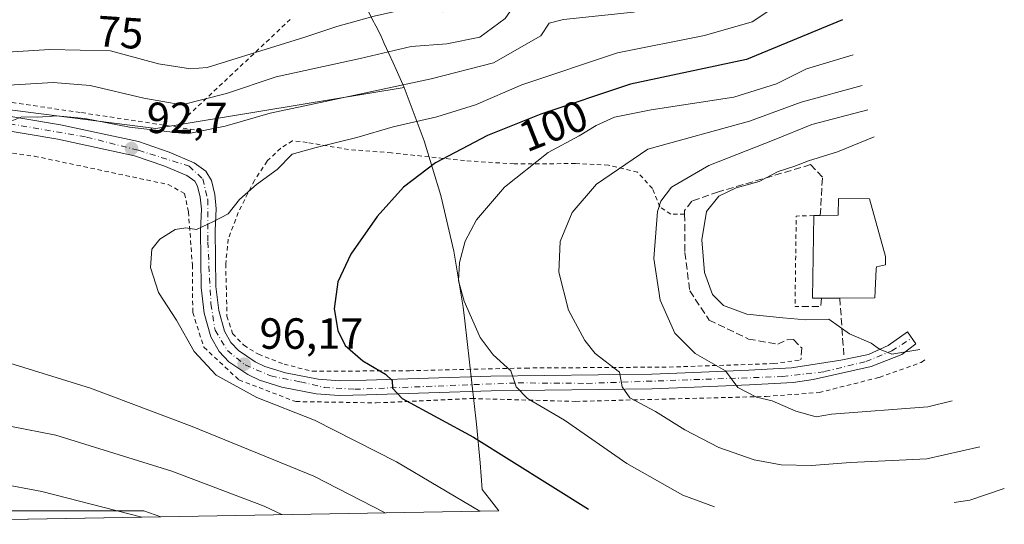
# Model space of a CAD drawing. Units: metres. Extents: x 619984 to 621681, y 4794271 to 4795391.
# Drawn here: x 621455 to 621681, y 4794296 to 4794412 of the extents above; entities that cross this region are included whole.
import ezdxf
from ezdxf.enums import TextEntityAlignment as Align

# ---------------------------------------------------------------- set-up
doc = ezdxf.new("R2010")
doc.units = ezdxf.units.M
doc.header["$MEASUREMENT"] = 0
for name, pattern in [('DGN Style 2', [1.6480167562047852, 0.988810053722871, -0.6592067024819142]), ('DGN Style 3', [2.307223458686699, 1.648016756204785, -0.6592067024819142]), ('DGN Style 4', [2.6384748266838614, 1.318413404963828, -0.6592067024819142, 0.001648016756204785, -0.6592067024819142])]:
    doc.linetypes.add(name, pattern=pattern)
for name, color, linetype, lineweight in [('Alambrada', 7, 'DGN Style 2', 0), ('Arbolado forestal CxS', 92, 'Continuous', 0), ('Carretera de calzada única Cxs', 7, 'Continuous', 13), ('Carretera de calzada única eje', 7, 'DGN Style 4', 0), ('Curva de nivel maestra', 30, 'Continuous', 30), ('Curva de nivel normal', 30, 'Continuous', 0), ('Edificación Cxs', 1, 'Continuous', 13), ('Núcleo urbano CxS', 7, 'Continuous', 0), ('Obra de contención lineal', 1, 'DGN Style 3', 13), ('Pastizal CxS', 92, 'Continuous', 0), ('Punto de cota en terreno', 7, 'Continuous', 0), ('Rótulo de curva de nivel directora', 7, 'Continuous', 0), ('Rótulo de punto de cota en terreno', 7, 'Continuous', 0), ('Seto lineal', 92, 'DGN Style 3', 0)]:
    doc.layers.add(name, color=color, linetype=linetype, lineweight=lineweight)
doc.styles.add('Style-Arial', font='txt')

# ---------------------------------------------------------------- blocks, each defined once
blk = doc.blocks.new('5PATER')
at = {"layer": 'Punto de cota en terreno', "linetype": 'Continuous', "lineweight": 0}
h = blk.add_hatch(color=51, dxfattribs=at)
edge = h.paths.add_edge_path()
edge.add_ellipse((0, 0), major_axis=(-0.1095731443231308, -0.1110710700762829), ratio=0.9994222409660322, start_angle=0, end_angle=360)

msp = doc.modelspace()

# ---------------------------------------------------------------- linework, layer by layer
at = {"layer": 'Alambrada', "color": 7, "linetype": 'DGN Style 2', "lineweight": 0, "extrusion": (0.2873145895315404, 0.270136984582414, 0.9189539358439263), "elevation": 1473799.767557474, "flags": 128}
msp.add_lwpolyline([(3067234.489462316, -3434043.356795578), (3067234.489462316, -3434004.133729517)], dxfattribs=at)
at = {"layer": 'Alambrada', "color": 7, "linetype": 'DGN Style 2', "lineweight": 0, "extrusion": (-0.2195645537241318, 0.03363928980386117, 0.9750178485183821), "elevation": 24923.21165010548, "flags": 128}
msp.add_lwpolyline([(-4833209.055810053, -108933.9939034992), (-4833209.055810053, -108928.9823454341)], dxfattribs=at)
at = {"layer": 'Alambrada', "color": 7, "linetype": 'DGN Style 2', "lineweight": 0, "extrusion": (-0.7116065463020184, -0.05475960901721684, 0.7004409386096696), "elevation": -704808.7332349156, "flags": 128}
msp.add_lwpolyline([(-4732538.82313451, 691885.4503952676), (-4732539.031864802, 691879.7171172113), (-4732518.324631114, 691877.0412418399)], dxfattribs=at)
at = {"layer": 'Alambrada', "color": 7, "linetype": 'DGN Style 2', "lineweight": 0}
for points in [[(621373.9600999998, 4794403.6801, 87.72239999999874), (621386.3701, 4794402.4901, 80.79309999999532), (621420.8501000004, 4794397.270099999, 94.18439999999828), (621469.4401000004, 4794390.2501, 103.1940000000031), (621491.1300999997, 4794386.960100001, 103.4462000000058)], [(621423.2600999996, 4794386.3301, 93.44120000000112), (621440.5100999996, 4794382.6601, 92.02499999999418), (621458.6001000004, 4794380.2601, 93.76029999999446), (621489.3201000001, 4794373.7501, 95.63860000000568), (621493.1101000002, 4794371.670100001, 95.63259999999718), (621493.9801000003, 4794367.4801, 96.18799999999464), (621494.9101, 4794355.300100001, 97.44280000000435), (621494.9801000003, 4794344.380100001, 96.00569999999425), (621497.5500999996, 4794336.4001, 95.7667999999976), (621505.6001000004, 4794328.890100001, 95.8640000000014), (621518.6501000002, 4794323.940099999, 97.60490000000573), (621537.1401000004, 4794323.640100001, 99.16160000000673), (621558.9901000002, 4794324.640100001, 102.6777000000002), (621582.9600999998, 4794323.970100001, 107.2765999999974), (621604.8000999996, 4794324.540100001, 111.8070000000007), (621626.6601, 4794325.100099999, 116.1261999999988), (621638.8400999998, 4794326.020099999, 118.7234000000026), (621652.6801000005, 4794329.4801, 119.4811000000045), (621662.3201000001, 4794332.920100001, 121.7541000000056), (621663.3901000004, 4794333.690099999, 121.6757999999973)], [(621607.9600999998, 4794366.9801, 119.7624999999971), (621604.8000999996, 4794366.960100001, 118.9425000000047), (621602.2801000001, 4794368.610099999, 119.6385000000009), (621600.5601000005, 4794372.800100001, 122.3071000000054), (621597.1700999998, 4794376.5601, 118.2317999999941), (621590.4401000004, 4794378.190099999, 111.7862000000023), (621582.8701, 4794378.5601, 109.3727000000072), (621568.8000999996, 4794378.470100001, 105.793399999995), (621557.4401000004, 4794379.2401, 103.9726999999984), (621540.6201, 4794381.0101, 102.3261999999959), (621530.7401000002, 4794381.790100001, 100.0546000000031), (621521.2801000001, 4794383.390100001, 98.98780000000261), (621517.9200999998, 4794383.800100001, 97.8585000000021), (621515.1901000004, 4794382.090100001, 99.14879999999539), (621512.0500999996, 4794379.130100001, 100.6410999999935), (621509.1401000004, 4794374.690099999, 102.2762999999977), (621505.4200999998, 4794367.3101, 98.73820000000705), (621503.1401000004, 4794361.210100001, 96.36299999999756), (621502.5500999996, 4794355.540100001, 96.33650000000489), (621502.8501000004, 4794343.550100001, 96.4658999999956), (621504.1401000004, 4794339.5701, 96.51480000000447), (621506.6801000005, 4794336.850099999, 96.75250000000233), (621510.0500999996, 4794334.790100001, 97.01270000000659), (621515.9600999998, 4794332.5101, 97.6076999999932), (621522.4801000003, 4794330.880100001, 99.69469999999274), (621544.7500999998, 4794331.020099999, 101.3021000000008), (621571.4401000004, 4794331.630100001, 106.1352999999945), (621604.4200999998, 4794331.850099999, 113.2293999999965), (621628.3701, 4794332.6501, 118.4183000000048), (621634.6700999998, 4794333.530099999, 119.1548999999941)]]:
    msp.add_polyline3d(points, dxfattribs=at)
at = {"layer": 'Arbolado forestal CxS', "color": 92, "linetype": 'Continuous', "lineweight": 0, "extrusion": (-0.1097931928631763, -0.4536801280342125, 0.8843753706587323), "elevation": -2243241.046192516, "flags": 128}
msp.add_lwpolyline([(-523643.9374172266, 4250317.867006081), (-523648.0171575333, 4250318.317328766), (-523738.5375291866, 4250293.54679602)], dxfattribs=at)
at = {"layer": 'Arbolado forestal CxS', "color": 92, "linetype": 'Continuous', "lineweight": 0, "extrusion": (-0.1186299065617587, -0.00213108472330606, 0.9929362536170439), "elevation": -83863.72460125726, "flags": 128}
msp.add_lwpolyline([(-4782361.399461145, 702510.9651249356), (-4782361.399461145, 702427.351305133)], dxfattribs=at)
at = {"layer": 'Arbolado forestal CxS', "color": 92, "linetype": 'Continuous', "lineweight": 0}
msp.add_3dface([(621487.6557999998, 4794297.489900001, 80.92369999999937), (621391.9512, 4794295.7708, 69.1475000000064), (621390.6505000005, 4794298.8367, 69.57159999999567), (621483.7839000003, 4794298.8367, 81.13390000000072)], dxfattribs=at)
at = {"layer": 'Carretera de calzada única Cxs', "color": 7, "linetype": 'Continuous', "lineweight": 13}
msp.add_polyline3d([(621429.9301000005, 4794393.2501, 96.80100000000675), (621464.6401000004, 4794387.460100001, 102.2780000000057), (621482.4901000002, 4794383.610099999, 99.1938999999984), (621489.5800999999, 4794381.190099999, 100.3144000000029), (621495.3300999999, 4794378.7501, 103.6919000000053), (621498.0000999998, 4794376.790100001, 103.5500999999931), (621499.2600999996, 4794374.6501, 101.4688000000024), (621500.0401, 4794371.4301, 99.62859999999637), (621500.3701, 4794368.190099999, 98.82739999999467), (621500.1401000004, 4794363.210100001, 96.47119999999995), (621500.2801000001, 4794350.3301, 96.78149999999732), (621500.9501, 4794344.870100001, 96.4146000000037), (621502.2600999996, 4794340.0601, 96.26630000000296), (621503.7401000002, 4794337.470100001, 96.37020000000484), (621505.4600999998, 4794335.6501, 96.52039999999397), (621509.3201000001, 4794333.0801, 96.75370000000112), (621511.5601000005, 4794331.9901, 96.9091000000044), (621516.2801000001, 4794330.5001, 97.46199999999953), (621523.7901, 4794329.0601, 99.80899999999383), (621528.7301000003, 4794328.6601, 99.31089999999676), (621534.7901, 4794328.840100001, 99.67879999999423), (621563.4600999998, 4794329.7501, 104.3910000000033), (621600.4301000005, 4794330.210100001, 112.0795999999973), (621610.0301000001, 4794330.600099999, 114.1030000000028), (621622.7100999998, 4794331.130100001, 116.9775999999983), (621632.5201000003, 4794331.670100001, 118.7589000000007), (621636.9401000004, 4794332.340100001, 119.0409000000072), (621643.8501000004, 4794333.4001, 119.7786000000051), (621650.2001, 4794334.7601, 121.5807000000059), (621654.7100999998, 4794336.8201, 124.6088000000018), (621659.1801000005, 4794339.970100001, 126.0427000000054), (621661.0701000001, 4794337.210100001, 124.7774000000063), (621657.8601000002, 4794334.720100001, 125.0169000000024), (621650.8400999998, 4794332.0001, 120.6236000000063), (621637.4501, 4794329.020099999, 119.4870999999985), (621632.8701, 4794328.3201, 118.2483000000066), (621622.8701, 4794327.770099999, 116.6340999999957), (621610.1700999998, 4794327.2401, 113.4337999999989), (621600.5201000003, 4794326.850099999, 111.4765999999945), (621563.5301000001, 4794326.390100001, 103.9930000000022), (621534.8901000004, 4794325.4801, 99.15439999999944), (621528.6501000002, 4794325.300100001, 99.57670000000508), (621523.3400999998, 4794325.720100001, 100.4502999999968), (621515.4501, 4794327.2301, 96.98249999999825), (621510.3201000001, 4794328.860099999, 96.48990000000049), (621507.6401000004, 4794330.1501, 96.28569999999308), (621503.2801000001, 4794333.0601, 96.20679999999993), (621501.0201000003, 4794335.450099999, 96.01140000000305), (621499.1300999997, 4794338.7601, 96.02969999999914), (621497.6401000004, 4794344.220100001, 96.22329999999783), (621496.9200999998, 4794350.100099999, 96.9658000000054), (621496.7801000001, 4794363.270099999, 95.99529999999504), (621497.0000999998, 4794368.090100001, 96.6539000000048), (621496.7100999998, 4794370.860099999, 96.84870000000228), (621496.1101000002, 4794373.380100001, 97.92919999999867), (621495.4501, 4794374.4901, 99.05909999999858), (621493.6501000002, 4794375.8101, 99.63229999999749), (621488.3800999997, 4794378.040100001, 97.12750000000233), (621481.5900999998, 4794380.360099999, 96.74850000000151), (621464.0000999998, 4794384.1501, 99.07719999999972), (621429.3601000002, 4794389.940099999, 94.13460000000487)], dxfattribs=at)
msp.add_polyline3d([(621429.9301000005, 4794393.2501, 96.80100000000675), (621464.6401000004, 4794387.460100001, 102.2780000000057), (621482.4901000002, 4794383.610099999, 99.1938999999984), (621489.5800999999, 4794381.190099999, 100.3144000000029), (621495.3300999999, 4794378.7501, 103.6919000000053), (621498.0000999998, 4794376.790100001, 103.5500999999931), (621499.2600999996, 4794374.6501, 101.4688000000024), (621500.0401, 4794371.4301, 99.62859999999637), (621500.3701, 4794368.190099999, 98.82739999999467), (621500.1401000004, 4794363.210100001, 96.47119999999995), (621500.2801000001, 4794350.3301, 96.78149999999732), (621500.9501, 4794344.870100001, 96.4146000000037), (621502.2600999996, 4794340.0601, 96.26630000000296), (621503.7401000002, 4794337.470100001, 96.37020000000484), (621505.4600999998, 4794335.6501, 96.52039999999397), (621509.3201000001, 4794333.0801, 96.75370000000112), (621511.5601000005, 4794331.9901, 96.9091000000044), (621516.2801000001, 4794330.5001, 97.46199999999953), (621523.7901, 4794329.0601, 99.80899999999383), (621528.7301000003, 4794328.6601, 99.31089999999676), (621534.7901, 4794328.840100001, 99.67879999999423), (621563.4600999998, 4794329.7501, 104.3910000000033), (621600.4301000005, 4794330.210100001, 112.0795999999973), (621610.0301000001, 4794330.600099999, 114.1030000000028), (621622.7100999998, 4794331.130100001, 116.9775999999983), (621632.5201000003, 4794331.670100001, 118.7589000000007), (621636.9401000004, 4794332.340100001, 119.0409000000072), (621643.8501000004, 4794333.4001, 119.7786000000051), (621650.2001, 4794334.7601, 121.5807000000059), (621654.7100999998, 4794336.8201, 124.6088000000018), (621659.1801000005, 4794339.970100001, 126.0427000000054), (621661.0701000001, 4794337.210100001, 124.7774000000063), (621657.8601000002, 4794334.720100001, 125.0169000000024), (621650.8400999998, 4794332.0001, 120.6236000000063), (621637.4501, 4794329.020099999, 119.4870999999985), (621632.8701, 4794328.3201, 118.2483000000066), (621622.8701, 4794327.770099999, 116.6340999999957), (621610.1700999998, 4794327.2401, 113.4337999999989), (621600.5201000003, 4794326.850099999, 111.4765999999945), (621563.5301000001, 4794326.390100001, 103.9930000000022), (621534.8901000004, 4794325.4801, 99.15439999999944), (621528.6501000002, 4794325.300100001, 99.57670000000508), (621523.3400999998, 4794325.720100001, 100.4502999999968), (621515.4501, 4794327.2301, 96.98249999999825), (621510.3201000001, 4794328.860099999, 96.48990000000049), (621507.6401000004, 4794330.1501, 96.28569999999308), (621503.2801000001, 4794333.0601, 96.20679999999993), (621501.0201000003, 4794335.450099999, 96.01140000000305), (621499.1300999997, 4794338.7601, 96.02969999999914), (621497.6401000004, 4794344.220100001, 96.22329999999783), (621496.9200999998, 4794350.100099999, 96.9658000000054), (621496.7801000001, 4794363.270099999, 95.99529999999504), (621497.0000999998, 4794368.090100001, 96.6539000000048), (621496.7100999998, 4794370.860099999, 96.84870000000228), (621496.1101000002, 4794373.380100001, 97.92919999999867), (621495.4501, 4794374.4901, 99.05909999999858), (621493.6501000002, 4794375.8101, 99.63229999999749), (621488.3800999997, 4794378.040100001, 97.12750000000233), (621481.5900999998, 4794380.360099999, 96.74850000000151), (621464.0000999998, 4794384.1501, 99.07719999999972), (621429.3601000002, 4794389.940099999, 94.13460000000487)], dxfattribs=at)
at = {"layer": 'Carretera de calzada única eje', "color": 7, "linetype": 'DGN Style 4', "lineweight": 0}
msp.add_polyline3d([(621442.1201, 4794389.5801, 96.09189999999944), (621470.5701000001, 4794384.6501, 101.9109999999928), (621482.5301000001, 4794381.600099999, 97.02580000000307), (621494.1300999997, 4794377.970100001, 102.3306000000011), (621497.2801000001, 4794375.030099999, 100.8114999999962), (621498.4301000005, 4794370.300100001, 97.84489999999641), (621498.4301000005, 4794360.530099999, 96.2323000000033), (621499.1700999998, 4794346.360099999, 96.50780000000668), (621500.1001000004, 4794340.3101, 96.12979999999516), (621502.9301000005, 4794335.690099999, 96.22289999999339), (621507.0201000003, 4794332.3301, 96.43859999999404), (621512.9001000002, 4794329.8101, 96.89340000000084), (621519.7301000003, 4794328.440099999, 98.61669999999867), (621525.1801000005, 4794327.1801, 99.78849999999511), (621532.2200999996, 4794326.7601, 99.0908000000054), (621569.7401000002, 4794328.220100001, 105.6830000000045), (621585.4901000002, 4794328.110099999, 108.732799999998), (621630.4700999996, 4794329.670100001, 118.1374000000069), (621640.1201, 4794330.8201, 119.5886000000028), (621649.5701000001, 4794333.130100001, 120.7223999999987), (621655.5500999996, 4794335.550100001, 124.4879999999976), (621660.1601, 4794338.540100001, 125.3773999999976)], dxfattribs=at)
at = {"layer": 'Curva de nivel maestra', "color": 30, "linetype": 'Continuous', "lineweight": 30, "elevation": 100, "flags": 128}
for points in [[(621644.2100000001, 4794411.520099999), (621622.1699999999, 4794402.440099999), (621595.54, 4794396.770099999), (621574.9199999999, 4794389.890100001), (621562.6699999999, 4794385.030099999), (621550.7300000006, 4794378.7601), (621543.4199999999, 4794373.170100001), (621537.3499999996, 4794366.4001), (621531.2999999998, 4794357.7601), (621528.2800000003, 4794351.390100001), (621527.4800000006, 4794345.2401), (621528.2800000003, 4794340.2301), (621530, 4794336.840100001), (621534.04, 4794333.280099999), (621539.2400000002, 4794330.2601), (621540.7599999999, 4794328.800100001), (621540.8600000005, 4794327.0001), (621543.0999999996, 4794324.6501), (621559.4400000004, 4794315.800100001), (621585.9024, 4794299.254899999)], [(621585.9024, 4794299.254899999), (621585.9027000006, 4794299.254699999)]]:
    msp.add_lwpolyline(points, dxfattribs=at)
at = {"layer": 'Curva de nivel normal', "color": 30, "linetype": 'Continuous', "lineweight": 0, "flags": 128}
for points, elevation in [([(621634.54, 4794437.470000001), (621628.0499999998, 4794434.199999999), (621621.8099999996, 4794429.869999999), (621613.7000000002, 4794426.34), (621591.4600000001, 4794420.359999999), (621575.2699999996, 4794418.470000001), (621572.6299999999, 4794418.050000001), (621569.9000000004, 4794416.41), (621566.7599999999, 4794411.83), (621560.9500000002, 4794407.600000001), (621553.3700000001, 4794406.029999999), (621545.1600000003, 4794405.4), (621533.4299999997, 4794402.689999999), (621514.1600000003, 4794398.449999999), (621502.75, 4794394.66), (621492.4600000001, 4794392.060000001), (621483.75, 4794393.59), (621471.4600000001, 4794396.5), (621462.9199999999, 4794397.199999999), (621446.2599999999, 4794396.189999999)], 85), ([(621637.54, 4794430.119999999), (621631.0700000003, 4794427.24), (621625.0499999998, 4794422.279999999), (621621.3099999996, 4794419.609999999), (621617.5599999996, 4794418.359999999), (621596.2400000002, 4794413.279999999), (621580.1399999997, 4794411.609999999), (621576.8700000001, 4794410.76), (621574.9400000004, 4794407.9), (621564.0700000003, 4794401.66), (621549.7300000006, 4794398.029999999), (621525.4000000004, 4794392.77), (621512.7300000006, 4794390.119999999), (621502.4000000004, 4794387.15), (621493.7300000006, 4794385.350000001), (621480.4299999997, 4794386.92), (621470.1900000004, 4794388.9), (621463.7599999999, 4794389.52), (621459.3899999997, 4794389.180000001), (621455.7300000006, 4794389.26), (621453.4000000004, 4794388.350000001)], 90), ([(621427.8099999996, 4794402.600000001), (621462.1799999997, 4794404.74), (621476.1200000001, 4794404.460000001), (621487.1500000004, 4794401.430000001), (621494.4900000002, 4794400.32), (621498.3200000003, 4794400.59), (621520.7100000001, 4794407.550000001), (621528.0700000003, 4794410.039999999), (621536.6699999999, 4794412.369999999), (621543.8399999999, 4794414), (621552.4100000003, 4794413.380000001), (621557.2400000002, 4794413.5), (621560.0499999998, 4794415.039999999), (621560.3437000001, 4794416.184400001)], 80), ([(621628.9000000004, 4794414.67), (621623.5, 4794411.100000001), (621612.4900000002, 4794407.939999999), (621592.5499999998, 4794403.949999999), (621570.54, 4794396.609999999), (621559.9500000002, 4794392.039999999), (621551.0199999996, 4794389.26), (621541, 4794386.960000001), (621532.7000000002, 4794384.529999999), (621523.3300000001, 4794382.24), (621517.7999999998, 4794380.680000001), (621514.3899999997, 4794377.189999999), (621509.6500000004, 4794373.789999999), (621505.7300000006, 4794370.34), (621503.1500000004, 4794367.060000001), (621499.75, 4794365.24), (621495.8200000003, 4794363.42), (621493.4000000004, 4794363.800000001), (621490.9800000006, 4794363.42), (621487.4000000004, 4794361.199999999), (621485.5800000001, 4794358.890000001), (621485.3099999996, 4794354.720000001), (621487.0999999996, 4794349), (621491.2400000002, 4794342.640000001), (621495.2999999998, 4794335.41), (621500.3300000001, 4794329.980000001), (621509.7300000006, 4794324.84), (621522.9699999997, 4794319.66), (621541.7699999996, 4794310.07), (621560.9217999997, 4794298.806)], 95), ([(621614.858, 4794299.775), (621607.5300000003, 4794302.449999999), (621594.7199999997, 4794309.710000001), (621580.3499999996, 4794319.65), (621571.9100000003, 4794324.67), (621569.2800000003, 4794327.33), (621568.0199999996, 4794331), (621564.0099999999, 4794334.680000001), (621561.0199999996, 4794338.619999999), (621557.3600000005, 4794346.960000001), (621556.04, 4794351.640000001), (621556.25, 4794355.84), (621557.5800000001, 4794360.77), (621560.1799999997, 4794365.67), (621566.6100000005, 4794373.180000001), (621576.6200000001, 4794381.07), (621583.75, 4794384.9), (621587.6299999999, 4794387.26), (621591.8899999997, 4794389.210000001), (621600.3099999996, 4794390.91), (621619.2400000002, 4794393.789999999), (621629.0899999999, 4794396.84), (621635.9400000004, 4794400.32), (621646.6399999997, 4794403.49)], 105), ([(621648.7199999997, 4794396.449999999), (621634.7000000002, 4794392.65), (621622.8899999997, 4794388.300000001), (621599.54, 4794381.890000001), (621587.6900000004, 4794373.800000001), (621582.1699999999, 4794367.300000001), (621579.3799999999, 4794360.65), (621579.04, 4794353.640000001), (621581.2999999998, 4794344.9), (621585.0199999996, 4794337.949999999), (621587.4299999997, 4794334.980000001), (621592.9900000002, 4794330.67), (621593.6500000004, 4794327.33), (621595.3700000001, 4794324.810000001), (621601.2999999998, 4794321.640000001), (621608.04, 4794317.430000001), (621615.7999999998, 4794313.380000001), (621623.9500000002, 4794310.529999999), (621630.1600000003, 4794309.42), (621637.1299999999, 4794309.300000001), (621646.0800000001, 4794309.930000001), (621663.5899999999, 4794310.810000001), (621675.7800000003, 4794313.52)], 110), ([(621650.0199999996, 4794390.9), (621637.2000000002, 4794387.5), (621628.5499999998, 4794384.01), (621613.5, 4794378.119999999), (621604.9699999997, 4794373.119999999), (621602.4800000006, 4794369.9), (621601.7400000002, 4794367.52), (621600.9000000004, 4794356.75), (621602.3099999996, 4794347.189999999), (621605.7100000001, 4794339.67), (621610.3499999996, 4794335), (621617.3600000005, 4794330.980000001), (621620.1600000003, 4794327.17), (621624.4400000004, 4794324.980000001), (621628.0700000003, 4794324.140000001), (621633.5199999996, 4794321.730000001), (621638.2100000001, 4794320.460000001), (621641.6799999997, 4794321.02), (621663.7999999998, 4794322.730000001), (621669.4199999999, 4794324.109999999)], 115), ([(621651.4600000001, 4794384.699999999), (621643.0599999996, 4794381.279999999), (621636.4000000004, 4794379.189999999), (621633.0800000001, 4794377.859999999), (621629.4100000003, 4794376.730000001), (621625.0800000001, 4794374.460000001), (621619.79, 4794372.960000001), (621615.8200000003, 4794371.08), (621612.9800000006, 4794367.58), (621611.9000000004, 4794361.02), (621612.4900000002, 4794353.539999999), (621614.4000000004, 4794348.529999999), (621616.9199999999, 4794345.970000001), (621622.2800000003, 4794344.02), (621630.54, 4794343.119999999), (621635.7800000003, 4794342.680000001), (621641.0800000001, 4794342.859999999), (621645.7999999998, 4794339.480000001), (621650.7999999998, 4794337.369999999), (621652.6900000004, 4794335.939999999), (621655.5800000001, 4794334.83), (621661.9900000002, 4794335.880000001)], 120), ([(621450.6500000004, 4794333.430000001), (621471.4699999997, 4794326.980000001), (621494.8600000005, 4794318.189999999), (621522.7999999998, 4794306.850000001), (621539.1584000001, 4794298.415100001)], 90), ([(621443.0899999999, 4794320.189999999), (621463.5599999996, 4794316.26), (621490.1799999997, 4794307.939999999), (621511.4000000004, 4794299.92), (621515.4469999997, 4794297.9891)], 85), ([(621483.2971999999, 4794297.411699999), (621460.3200000003, 4794303.279999999), (621440.8099999996, 4794306.99)], 80), ([(621681.3899999997, 4794304), (621673.5, 4794301.279999999), (621669.8701999999, 4794300.7631)], 105)]:
    msp.add_lwpolyline(points, dxfattribs=dict(at, elevation=elevation))
at = {"layer": 'Edificación Cxs', "color": 1, "linetype": 'Continuous', "lineweight": 13, "elevation": 131.6263999999937, "flags": 128}
msp.add_lwpolyline([(621639.4101, 4794347.6501), (621637.3501000004, 4794347.640100001), (621637.6201, 4794366.610099999), (621639.1201, 4794366.640100001), (621643.2100999998, 4794366.690099999), (621643.3300999999, 4794370.550100001), (621650.4600999998, 4794370.460100001), (621654.1001000004, 4794357.2601), (621654.1201, 4794355.3101), (621652.0100999996, 4794354.880100001), (621651.9801000003, 4794354.3201), (621651.6401000004, 4794347.7301), (621643.6101000002, 4794347.6801)], close=True, dxfattribs=at)
at = {"layer": 'Edificación Cxs', "color": 1, "linetype": 'Continuous', "lineweight": 13, "extrusion": (-0.143105853227077, -0.1414965696880378, 0.9795404205741939), "elevation": -767220.1192279594, "flags": 128}
msp.add_lwpolyline([(-2972157.698523879, 3734950.71800903), (-2972159.13979319, 3734949.215381821), (-2972172.439405312, 3734963.027725917)], dxfattribs=at)
at = {"layer": 'Edificación Cxs', "color": 1, "linetype": 'Continuous', "lineweight": 13, "extrusion": (-0.469366850555576, -0.009387337488576172, 0.8829533608829038), "elevation": -336668.5903459422, "flags": 128}
msp.add_lwpolyline([(-4780977.757017421, 633474.9297070911), (-4780977.757017422, 633476.628890804)], dxfattribs=at)
at = {"layer": 'Edificación Cxs', "color": 1, "linetype": 'Continuous', "lineweight": 13, "extrusion": (-0.107744495948843, -0.0007696035228847556, 0.9941783196706451), "elevation": -70542.25541064367, "flags": 128}
msp.add_lwpolyline([(-4789785.181879624, 652067.6141412987), (-4789785.181879624, 652063.3894392925)], dxfattribs=at)
at = {"layer": 'Edificación Cxs', "color": 1, "linetype": 'Continuous', "lineweight": 13}
msp.add_polyline3d([(621639.1201, 4794366.640100001, 129.7274999999936), (621643.2100999998, 4794366.690099999, 131.6263999999937), (621643.3300999999, 4794370.550100001, 127.3325999999943), (621650.4600999998, 4794370.460100001, 127.2767000000022), (621654.1001000004, 4794357.2601, 127.5678000000044), (621654.1201, 4794355.3101, 126.8598000000056), (621652.0100999996, 4794354.880100001, 128.2841999999946), (621651.9801000003, 4794354.3201, 128.0684999999939), (621651.6401000004, 4794347.7301, 125.5947000000015), (621643.6101000002, 4794347.6801, 126.9076999999961)], dxfattribs=at)
at = {"layer": 'Núcleo urbano CxS', "color": 7, "linetype": 'Continuous', "lineweight": 0}
for points in [[(621409.6973000001, 4794551.521299999, 84.22500000000582), (621426.8073000005, 4794534.851299999, 80.28889999999956), (621428.6612999998, 4794533.021299999, 79.75969999999506), (621434.7149, 4794526.696900001, 76.0676999999996), (621443.5469000004, 4794517.055500001, 73.43289999999979), (621450.7739000004, 4794510.5385, 72.46899999999732), (621471.4402999999, 4794493.2609, 74.20609999999579), (621475.0290999999, 4794490.187899999, 73.31110000000626), (621484.5812999997, 4794481.2413, 72.02270000000135), (621495.2112999996, 4794470.611300001, 72.31519999999728), (621504.1579, 4794461.0591, 73.75350000000617), (621512.4606999997, 4794450.942299999, 74.89549999999872), (621520.0839000001, 4794440.303900001, 75.14800000000105), (621526.9951, 4794429.189900001, 75.50040000000445), (621531.7515000004, 4794420.456900001, 76.511599999998), (621536.6034000004, 4794410.996099999, 81.53230000000622), (621536.7414999995, 4794410.7269, 81.70720000000438), (621537.0127999998, 4794410.1875, 82.05779999999504), (621538.1544000005, 4794407.9176, 83.53710000000137), (621538.9852999998, 4794406.083799999, 84.62369999999646), (621540.0283000004, 4794403.7819, 86.01440000000002), (621540.9957999998, 4794401.6468, 87.35580000000482), (621541.6813000003, 4794400.1339, 88.37179999999353), (621543.5559, 4794395.9967, 91.22380000000703)], [(621450.7739000004, 4794510.5385, 72.46899999999732), (621471.4402999999, 4794493.2609, 74.20609999999579), (621475.0290999999, 4794490.187899999, 73.31110000000626), (621484.5812999997, 4794481.2413, 72.02270000000135), (621495.2112999996, 4794470.611300001, 72.31519999999728), (621504.1579, 4794461.0591, 73.75350000000617), (621512.4606999997, 4794450.942299999, 74.89549999999872), (621520.0839000001, 4794440.303900001, 75.14800000000105), (621526.9951, 4794429.189900001, 75.50040000000445), (621531.7515000004, 4794420.456900001, 76.511599999998), (621536.6034000004, 4794410.996099999, 81.53230000000622), (621536.7414999995, 4794410.7269, 81.70720000000438), (621537.0127999998, 4794410.1875, 82.05779999999504), (621538.1544000005, 4794407.9176, 83.53710000000137), (621538.9852999998, 4794406.083799999, 84.62369999999646), (621540.0283000004, 4794403.7819, 86.01440000000002), (621540.9957999998, 4794401.6468, 87.35580000000482), (621541.6813000003, 4794400.1339, 88.37179999999353), (621543.5559, 4794395.9967, 91.22380000000703), (621486.5055000001, 4794386.6237, 89.6070999999938), (621418.2429000001, 4794395.354900001, 83.77390000000014)], [(621543.5559, 4794395.9967, 91.22380000000703), (621486.5055000001, 4794386.6237, 89.6070999999938), (621418.2429000001, 4794395.354900001, 83.77390000000014), (621380.1429000003, 4794321.5361, 73.75920000000042)]]:
    msp.add_polyline3d(points, dxfattribs=at)
at = {"layer": 'Obra de contención lineal', "color": 1, "linetype": 'DGN Style 3', "lineweight": 13, "extrusion": (-0.1899967041684319, -0.6849429811789163, 0.7033877770752576), "elevation": -3401875.266224953, "flags": 128}
msp.add_lwpolyline([(-682496.3181801151, 3366548.44178969), (-682496.003037814, 3366545.762860246), (-682501.6707057887, 3366543.483477047)], dxfattribs=at)
at = {"layer": 'Obra de contención lineal', "color": 1, "linetype": 'DGN Style 3', "lineweight": 13, "extrusion": (0.03289899364423322, -0.465949877395321, 0.8841992806898692), "elevation": -2213362.052858425, "flags": 128}
msp.add_lwpolyline([(957770.334321437, 4189977.909419585), (957770.334321437, 4189963.136235755)], dxfattribs=at)
at = {"layer": 'Pastizal CxS', "color": 92, "linetype": 'Continuous', "lineweight": 0, "extrusion": (-0.1097931928631763, -0.4536801280342125, 0.8843753706587323), "elevation": -2243241.046192516, "flags": 128}
msp.add_lwpolyline([(-523643.9374172266, 4250317.867006081), (-523648.0171575333, 4250318.317328766), (-523738.5375291866, 4250293.54679602)], dxfattribs=at)
at = {"layer": 'Pastizal CxS', "color": 92, "linetype": 'Continuous', "lineweight": 0, "extrusion": (-0.1937074722574242, -0.003479505931859464, 0.9810531627950188), "elevation": -136989.1989479339, "flags": 128}
msp.add_lwpolyline([(-4782362.432726012, 694182.0377519745), (-4782362.432726013, 694102.9152101777)], dxfattribs=at)
at = {"layer": 'Pastizal CxS', "color": 92, "linetype": 'Continuous', "lineweight": 0}
msp.add_polyline3d([(621487.6557999998, 4794297.489900001, 80.92369999999937), (621483.7839000003, 4794298.8367, 81.13390000000072), (621390.6505000005, 4794298.8367, 69.57159999999567), (621380.1429000003, 4794321.5361, 73.75920000000042), (621418.2429000001, 4794395.354900001, 83.77390000000014), (621486.5055000001, 4794386.6237, 89.6070999999938), (621543.5559, 4794395.9967, 91.22380000000703), (621548.1659000004, 4794383.7479, 98.47909999999683), (621551.9650999998, 4794371.2237, 101.7568000000028), (621554.9369000001, 4794358.4781, 104.2223999999987), (621557.0689000003, 4794345.565099999, 104.7072999999946), (621557.4555000003, 4794342.438899999, 104.6156999999948), (621560.1955000004, 4794318.7489, 101.367499999993), (621561.0217000004, 4794309.878699999, 98.91130000000703), (621561.4572999999, 4794303.7183, 97.02039999999397), (621563.1142999995, 4794301.6373, 96.66710000000603), (621565.2668000003, 4794298.884, 96.25280000000203)], close=True, dxfattribs=at)
for points in [[(621543.5559, 4794395.9967, 91.22380000000703), (621486.5055000001, 4794386.6237, 89.6070999999938), (621418.2429000001, 4794395.354900001, 83.77390000000014), (621380.1429000003, 4794321.5361, 73.75920000000042)], [(621543.5559, 4794395.9967, 91.22380000000703), (621548.1659000004, 4794383.7479, 98.47909999999683), (621551.9650999998, 4794371.2237, 101.7568000000028), (621554.9369000001, 4794358.4781, 104.2223999999987), (621557.0689000003, 4794345.565099999, 104.7072999999946), (621557.4555000003, 4794342.438899999, 104.6156999999948), (621560.1955000004, 4794318.7489, 101.367499999993), (621561.0217000004, 4794309.878699999, 98.91130000000703), (621561.4572999999, 4794303.7183, 97.02039999999397), (621563.1142999995, 4794301.6373, 96.66710000000603), (621565.2666999997, 4794298.884199999, 96.25290000000678)]]:
    msp.add_polyline3d(points, dxfattribs=at)
at = {"layer": 'Seto lineal', "color": 92, "linetype": 'DGN Style 3', "lineweight": 0}
msp.add_polyline3d([(621639.1201, 4794366.640100001, 129.7274999999936), (621639.6201, 4794375.460100001, 124.2644), (621636.8901000004, 4794378.3101, 124.8147999999928), (621615.7100999998, 4794372.0601, 124.3717999999935), (621609.6201, 4794369.920100001, 120.445000000007), (621607.9600999998, 4794367.8201, 119.8472000000038), (621607.9600999998, 4794366.9801, 119.7624999999971), (621608.0301000001, 4794358.140100001, 119.6043000000063), (621609.1401000004, 4794349.340100001, 119.2397000000055), (621613.6001000004, 4794342.640100001, 119.7896999999939), (621622.6501000002, 4794338.290100001, 119.855899999995), (621629.3800999997, 4794337.0801, 120.0240000000049), (621631.4801000003, 4794338.130100001, 120.2997999999934), (621632.9600999998, 4794338.1501, 120.281799999997), (621634.8501000004, 4794336.2601, 119.6346000000049), (621634.6700999998, 4794333.530099999, 119.1548999999941)], dxfattribs=at)

# ---------------------------------------------------------------- block references
at = {"layer": 'Punto de cota en terreno', "color": 7, "linetype": 'Continuous', "lineweight": 0, "xscale": 10, "yscale": 10, "zscale": 10}
for p in [(621480.9100000003, 4794382.02, 92.69999999999709), (621506.7999999998, 4794332.52, 96.16999999999825)]:
    msp.add_blockref('5PATER', p, dxfattribs=at)

# ---------------------------------------------------------------- texts
at = {"layer": 'Rótulo de curva de nivel directora', "color": 7, "linetype": 'Continuous', "lineweight": 0, "style": 'Style-Arial'}
for s, rotation, p in [('75', 356.0467262662542, (621478.3787265319, 4794408.665273363)), ('100', 21.63989824203999, (621577.8138058261, 4794387.245720753))]:
    msp.add_text(s, height=7.000000000000002, rotation=rotation, dxfattribs=at).set_placement(p, align=Align.MIDDLE_CENTER)
at = {"layer": 'Rótulo de punto de cota en terreno', "color": 7, "linetype": 'Continuous', "lineweight": 0, "style": 'Style-Arial'}
for s, p in [('92,7', (621484.4378000004, 4794385.547800001)), ('96,17', (621510.3278000001, 4794336.047800001))]:
    msp.add_text(s, height=7.000000000000002, dxfattribs=at).set_placement(p)

doc.saveas('drawing.dxf')
